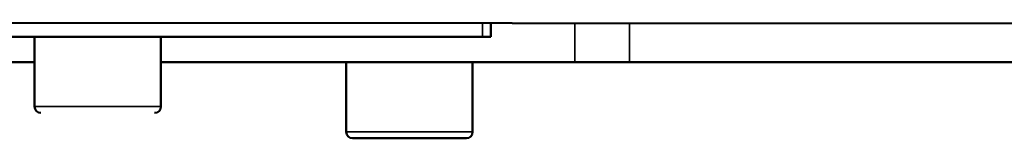
# Model space of a CAD drawing. Units: millimetres. Extents: x 1005 to 4549, y 417 to 3743.
# Drawn here: x 1910 to 1988, y 602 to 611 of the extents above; entities that cross this region are included whole.
import ezdxf

# ---------------------------------------------------------------- set-up
doc = ezdxf.new("R2010")
doc.units = ezdxf.units.MM
doc.header["$LTSCALE"] = 5
doc.layers.add('Sichtbar (ISO)', color=7, linetype='Continuous', lineweight=50)
doc.layers.add('Sichtbar schmal (ISO)', color=7, linetype='Continuous', lineweight=35)

msp = doc.modelspace()

# ---------------------------------------------------------------- linework, layer by layer
at = {"layer": 'Sichtbar (ISO)'}
for p, q in [((2100.293, 610.881), (1493.883, 611.241)), ((1947.405, 609.881), (1947.405, 610.881)), ((1947.405, 609.881), (1818.147, 609.881)), ((1911.3, 609.881), (1911.3, 604.381)), ((1921.3, 609.881), (1921.3, 604.381)), ((1818.147, 607.881), (1911.3, 607.881)), ((1921.3, 607.881), (2086.069, 607.881)), ((1935.969, 607.881), (1935.969, 602.381)), ((1945.969, 607.881), (1945.969, 602.381)), ((1945.469, 601.881), (1936.469, 601.881))]:
    msp.add_line(p, q, dxfattribs=at)
for centre, start, end in [((1911.8, 604.381), 180, 270), ((1920.8, 604.381), 270, 0), ((1936.469, 602.381), 180, 270), ((1945.469, 602.381), 270, 0)]:
    msp.add_arc(centre, 0.5, start, end, dxfattribs=at)
at = {"layer": 'Sichtbar schmal (ISO)'}
for p, q in [((1946.736, 609.881), (1946.736, 610.881)), ((1954.052, 610.881), (1954.052, 607.881)), ((1958.382, 610.881), (1958.382, 607.881)), ((1921.3, 604.381), (1911.3, 604.381)), ((1945.969, 602.381), (1935.969, 602.381))]:
    msp.add_line(p, q, dxfattribs=at)

doc.saveas('drawing.dxf')
